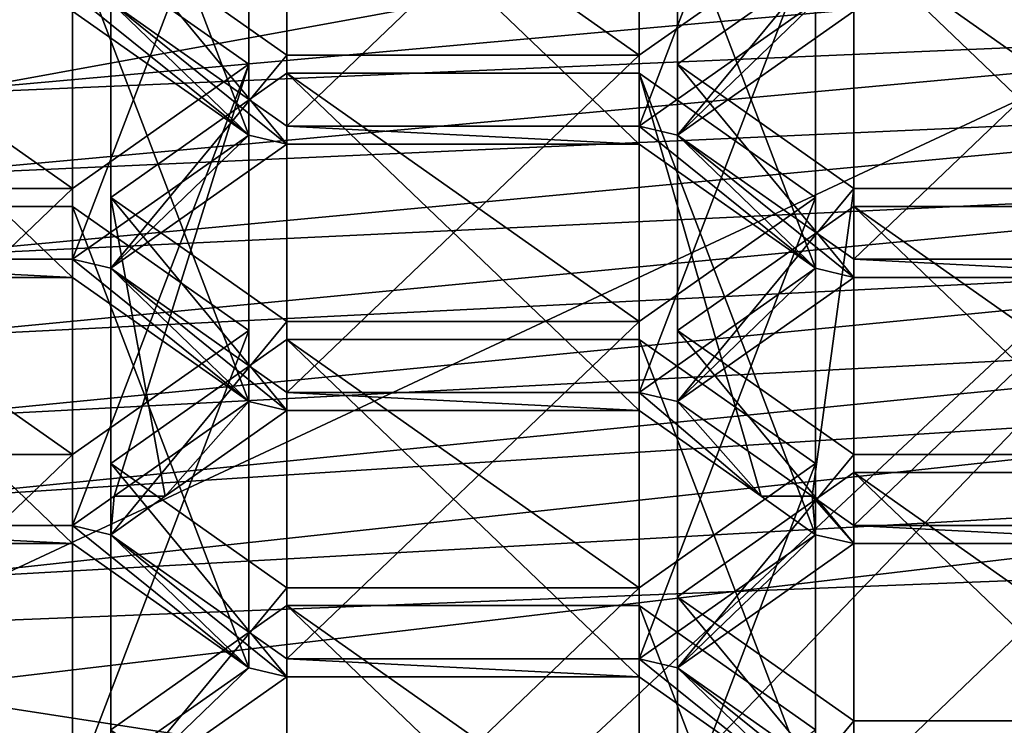
# Model space of a CAD drawing. Units: millimetres. Extents: x -24 to 24, y -10 to 170.
# Drawn here: x 0 to 3, y 115 to 117 of the extents above; entities that cross this region are included whole.
import ezdxf

# ---------------------------------------------------------------- set-up
doc = ezdxf.new("R2010")
doc.units = ezdxf.units.MM
doc.header["$LTSCALE"] = 65.185185
for name, color, linetype in [('10', 7, 'CONTINUOUS'), ('12', 7, 'CONTINUOUS'), ('15', 7, 'CONTINUOUS'), ('173', 7, 'CONTINUOUS'), ('176', 7, 'CONTINUOUS'), ('177', 7, 'CONTINUOUS'), ('178', 7, 'CONTINUOUS'), ('179', 7, 'CONTINUOUS'), ('182', 7, 'CONTINUOUS'), ('183', 7, 'CONTINUOUS'), ('184', 7, 'CONTINUOUS'), ('185', 7, 'CONTINUOUS'), ('186', 7, 'CONTINUOUS'), ('187', 7, 'CONTINUOUS'), ('188', 7, 'CONTINUOUS'), ('189', 7, 'CONTINUOUS'), ('192', 7, 'CONTINUOUS'), ('193', 7, 'CONTINUOUS'), ('200', 7, 'CONTINUOUS'), ('204', 7, 'CONTINUOUS'), ('205', 7, 'CONTINUOUS'), ('206', 7, 'CONTINUOUS'), ('207', 7, 'CONTINUOUS'), ('208', 7, 'CONTINUOUS'), ('209', 7, 'CONTINUOUS'), ('210', 7, 'CONTINUOUS'), ('211', 7, 'CONTINUOUS'), ('212', 7, 'CONTINUOUS'), ('216', 7, 'CONTINUOUS'), ('217', 7, 'CONTINUOUS'), ('218', 7, 'CONTINUOUS'), ('219', 7, 'CONTINUOUS'), ('22', 7, 'CONTINUOUS'), ('220', 7, 'CONTINUOUS'), ('221', 7, 'CONTINUOUS'), ('222', 7, 'CONTINUOUS'), ('223', 7, 'CONTINUOUS'), ('252', 7, 'CONTINUOUS'), ('253', 7, 'CONTINUOUS'), ('254', 7, 'CONTINUOUS'), ('258', 7, 'CONTINUOUS'), ('259', 7, 'CONTINUOUS'), ('260', 7, 'CONTINUOUS'), ('261', 7, 'CONTINUOUS'), ('263', 7, 'CONTINUOUS'), ('264', 7, 'CONTINUOUS'), ('267', 7, 'CONTINUOUS'), ('268', 7, 'CONTINUOUS'), ('300', 7, 'CONTINUOUS'), ('301', 7, 'CONTINUOUS'), ('302', 7, 'CONTINUOUS'), ('303', 7, 'CONTINUOUS'), ('416', 7, 'CONTINUOUS'), ('420', 7, 'CONTINUOUS'), ('421', 7, 'CONTINUOUS'), ('666', 7, 'CONTINUOUS'), ('670', 7, 'CONTINUOUS'), ('676', 7, 'CONTINUOUS'), ('680', 7, 'CONTINUOUS'), ('681', 7, 'CONTINUOUS'), ('687', 7, 'CONTINUOUS'), ('691', 7, 'CONTINUOUS'), ('692', 7, 'CONTINUOUS'), ('696', 7, 'CONTINUOUS')]:
    doc.layers.add(name, color=color, linetype=linetype)

msp = doc.modelspace()

# ---------------------------------------------------------------- linework, layer by layer
at = {"layer": '10', "linetype": 'Continuous'}
for points in [[(0, 116.4528, 78.4128), (4.9072, 116.6629, 72.4117), (4.8568, 116.8893, 78.4152), (0, 116.4528, 78.4128)], [(0, 116.4528, 78.4128), (4.8568, 116.8893, 78.4152), (0, 116.6939, 84.4159), (0, 116.4528, 78.4128)], [(0, 116.2117, 72.4096), (4.9576, 116.4365, 66.4081), (4.9072, 116.6629, 72.4117), (0, 116.2117, 72.4096)], [(0, 116.2117, 72.4096), (4.9072, 116.6629, 72.4117), (0, 116.4528, 78.4128), (0, 116.2117, 72.4096)], [(0, 115.9706, 66.4065), (5.008, 116.2101, 60.4046), (4.9576, 116.4365, 66.4081), (0, 115.9706, 66.4065)], [(0, 115.9706, 66.4065), (4.9576, 116.4365, 66.4081), (0, 116.2117, 72.4096), (0, 115.9706, 66.4065)], [(0, 115.7295, 60.4034), (5.0585, 115.9838, 54.4011), (5.008, 116.2101, 60.4046), (0, 115.7295, 60.4034)], [(0, 115.7295, 60.4034), (5.008, 116.2101, 60.4046), (0, 115.9706, 66.4065), (0, 115.7295, 60.4034)], [(0, 115.4884, 54.4003), (5.109, 115.7574, 48.3975), (5.0585, 115.9838, 54.4011), (0, 115.4884, 54.4003)], [(0, 115.4884, 54.4003), (5.0585, 115.9838, 54.4011), (0, 115.7295, 60.4034), (0, 115.4884, 54.4003)], [(0, 115.2473, 48.3971), (5.4615, 115.599, 42.4), (5.109, 115.7574, 48.3975), (0, 115.2473, 48.3971)], [(0, 115.2473, 48.3971), (5.109, 115.7574, 48.3975), (0, 115.4884, 54.4003), (0, 115.2473, 48.3971)], [(0, 115.0064, 42.4), (5.4615, 115.599, 42.4), (0, 115.2473, 48.3971), (0, 115.0064, 42.4)]]:
    msp.add_3dface(points, dxfattribs=at)
at = {"layer": '12', "linetype": 'Continuous'}
for points in [[(0, 117.994, -18.5), (5.7682, 117.994, -17.5778), (0, 112.602, -18.5), (0, 117.994, -18.5)], [(0, 112.602, -18.5), (5.7682, 117.994, -17.5778), (0, 111.988, -18.5), (0, 112.602, -18.5)], [(0, 111.988, -18.5), (5.7682, 117.994, -17.5778), (5.7682, 111.988, -17.5778), (0, 111.988, -18.5)]]:
    msp.add_3dface(points, dxfattribs=at)
at = {"layer": '15', "linetype": 'Continuous'}
for points in [[(5.4615, 115.599, 42.4), (0, 115.0064, 42.4), (5.2521, 115.3015, 39.3179), (5.4615, 115.599, 42.4)], [(0, 115.0064, 42.4), (0, 114.6785, 38.7972), (5.2521, 115.3015, 39.3179), (0, 115.0064, 42.4)], [(0, 114.6785, 38.7972), (5.5155, 113.8258, 33.1537), (5.2521, 115.3015, 39.3179), (0, 114.6785, 38.7972)], [(0, 113.3234, 33.5234), (5.5155, 113.8258, 33.1537), (0, 114.6785, 38.7972), (0, 113.3234, 33.5234)]]:
    msp.add_3dface(points, dxfattribs=at)
at = {"layer": '173', "linetype": 'Continuous'}
for points in [[(1.05, 116.3343, 130.3658), (0.525, 116.7578, 131.3171), (0.525, 116.7041, 131.1965), (1.05, 116.3343, 130.3658)], [(0.525, 116.7578, 131.3171), (1.05, 116.3343, 130.3658), (0.6387, 116.7308, 131.2565), (0.525, 116.7578, 131.3171)], [(0.6387, 116.7308, 131.2565), (1.05, 116.3343, 130.3658), (1.1637, 116.3076, 130.3058), (0.6387, 116.7308, 131.2565)], [(1.1637, 116.361, 130.4258), (0.6387, 116.7308, 131.2565), (1.1637, 116.3076, 130.3058), (1.1637, 116.361, 130.4258)], [(2.7387, 116.7308, 131.2565), (2.2137, 116.361, 130.4258), (2.3275, 116.3343, 130.3658), (2.7387, 116.7308, 131.2565)], [(2.8525, 116.7041, 131.1965), (2.7387, 116.7308, 131.2565), (2.3275, 116.3343, 130.3658), (2.8525, 116.7041, 131.1965)], [(2.2137, 116.361, 130.4258), (1.1637, 116.361, 130.4258), (2.2137, 116.3076, 130.3058), (2.2137, 116.361, 130.4258)], [(2.2137, 116.3076, 130.3058), (1.1637, 116.361, 130.4258), (1.1637, 116.3076, 130.3058), (2.2137, 116.3076, 130.3058)], [(2.2137, 116.361, 130.4258), (2.2137, 116.3076, 130.3058), (2.7387, 115.9377, 129.4751), (2.2137, 116.361, 130.4258)], [(2.2137, 116.361, 130.4258), (2.7387, 115.9377, 129.4751), (2.3275, 116.3343, 130.3658), (2.2137, 116.361, 130.4258)], [(1.05, 116.3343, 130.3658), (0.525, 115.9644, 129.5351), (0.6387, 115.9377, 129.4751), (1.05, 116.3343, 130.3658)], [(1.1637, 116.3076, 130.3058), (1.05, 116.3343, 130.3658), (0.6387, 115.9377, 129.4751), (1.1637, 116.3076, 130.3058)], [(2.7387, 115.9377, 129.4751), (2.8525, 115.9107, 129.4145), (2.3275, 116.3343, 130.3658), (2.7387, 115.9377, 129.4751)], [(2.3275, 116.3343, 130.3658), (2.8525, 115.9107, 129.4145), (2.8525, 115.9644, 129.5351), (2.3275, 116.3343, 130.3658)], [(-0.525, 115.9107, 129.4145), (0.525, 115.9107, 129.4145), (-0.525, 115.9644, 129.5351), (-0.525, 115.9107, 129.4145)], [(-0.525, 115.9644, 129.5351), (0.525, 115.9107, 129.4145), (0.525, 115.9644, 129.5351), (-0.525, 115.9644, 129.5351)], [(0.525, 115.9107, 129.4145), (1.05, 115.5409, 128.5838), (0.525, 115.9644, 129.5351), (0.525, 115.9107, 129.4145)], [(0.525, 115.9644, 129.5351), (1.05, 115.5409, 128.5838), (0.6387, 115.9377, 129.4751), (0.525, 115.9644, 129.5351)], [(1.05, 115.5409, 128.5838), (1.1637, 115.5139, 128.5232), (0.6387, 115.9377, 129.4751), (1.05, 115.5409, 128.5838)], [(0.6387, 115.9377, 129.4751), (1.1637, 115.5139, 128.5232), (1.1637, 115.5678, 128.6444), (0.6387, 115.9377, 129.4751)], [(2.2137, 115.5678, 128.6444), (2.3275, 115.5409, 128.5838), (2.7387, 115.9377, 129.4751), (2.2137, 115.5678, 128.6444)], [(2.3275, 115.5409, 128.5838), (2.8525, 115.9107, 129.4145), (2.7387, 115.9377, 129.4751), (2.3275, 115.5409, 128.5838)], [(2.8525, 115.9107, 129.4145), (3.9025, 115.9107, 129.4145), (2.8525, 115.9644, 129.5351), (2.8525, 115.9107, 129.4145)], [(2.8525, 115.9644, 129.5351), (3.9025, 115.9107, 129.4145), (3.9025, 115.9644, 129.5351), (2.8525, 115.9644, 129.5351)], [(1.1637, 115.5139, 128.5232), (2.2137, 115.5139, 128.5232), (1.1637, 115.5678, 128.6444), (1.1637, 115.5139, 128.5232)], [(1.1637, 115.5678, 128.6444), (2.2137, 115.5139, 128.5232), (2.2137, 115.5678, 128.6444), (1.1637, 115.5678, 128.6444)], [(2.5765, 115.2583, 127.9492), (2.3275, 115.5409, 128.5838), (2.2137, 115.5678, 128.6444), (2.5765, 115.2583, 127.9492)], [(2.2137, 115.5139, 128.5232), (2.5765, 115.2583, 127.9492), (2.2137, 115.5678, 128.6444), (2.2137, 115.5139, 128.5232)], [(0.6489, 115.2583, 127.9492), (0.801, 115.2583, 127.9492), (1.05, 115.5409, 128.5838), (0.6489, 115.2583, 127.9492)], [(0.801, 115.2583, 127.9492), (1.1637, 115.5139, 128.5232), (1.05, 115.5409, 128.5838), (0.801, 115.2583, 127.9492)], [(2.5765, 115.2583, 127.9492), (2.7286, 115.2583, 127.9492), (2.3275, 115.5409, 128.5838), (2.5765, 115.2583, 127.9492)], [(0.6489, 115.2583, 127.9492), (0.525, 115.171, 127.753), (0.6387, 115.144, 127.6925), (0.6489, 115.2583, 127.9492)], [(0.801, 115.2583, 127.9492), (0.6489, 115.2583, 127.9492), (0.6387, 115.144, 127.6925), (0.801, 115.2583, 127.9492)], [(2.5765, 115.2583, 127.9492), (2.7387, 115.144, 127.6925), (2.7286, 115.2583, 127.9492), (2.5765, 115.2583, 127.9492)], [(2.7286, 115.2583, 127.9492), (2.7387, 115.144, 127.6925), (2.8525, 115.1173, 127.6325), (2.7286, 115.2583, 127.9492)], [(2.8525, 115.171, 127.753), (2.7286, 115.2583, 127.9492), (2.8525, 115.1173, 127.6325), (2.8525, 115.171, 127.753)], [(0.525, 115.171, 127.753), (-0.525, 115.171, 127.753), (0.525, 115.1173, 127.6325), (0.525, 115.171, 127.753)], [(0.525, 115.1173, 127.6325), (-0.525, 115.171, 127.753), (-0.525, 115.1173, 127.6325), (0.525, 115.1173, 127.6325)], [(0.6387, 115.144, 127.6925), (0.525, 115.171, 127.753), (1.05, 114.7475, 126.8018), (0.6387, 115.144, 127.6925)], [(1.05, 114.7475, 126.8018), (0.525, 115.171, 127.753), (0.525, 115.1173, 127.6325), (1.05, 114.7475, 126.8018)], [(1.1637, 114.7742, 126.8617), (0.6387, 115.144, 127.6925), (1.1637, 114.7207, 126.7418), (1.1637, 114.7742, 126.8617)], [(0.6387, 115.144, 127.6925), (1.05, 114.7475, 126.8018), (1.1637, 114.7207, 126.7418), (0.6387, 115.144, 127.6925)], [(2.7387, 115.144, 127.6925), (2.2137, 114.7742, 126.8617), (2.3275, 114.7475, 126.8018), (2.7387, 115.144, 127.6925)], [(2.7387, 115.144, 127.6925), (2.3275, 114.7475, 126.8018), (2.8525, 115.1173, 127.6325), (2.7387, 115.144, 127.6925)], [(3.9025, 115.171, 127.753), (2.8525, 115.171, 127.753), (3.9025, 115.1173, 127.6325), (3.9025, 115.171, 127.753)], [(3.9025, 115.1173, 127.6325), (2.8525, 115.171, 127.753), (2.8525, 115.1173, 127.6325), (3.9025, 115.1173, 127.6325)], [(2.2137, 114.7742, 126.8617), (1.1637, 114.7742, 126.8617), (2.2137, 114.7207, 126.7418), (2.2137, 114.7742, 126.8617)], [(2.2137, 114.7207, 126.7418), (1.1637, 114.7742, 126.8617), (1.1637, 114.7207, 126.7418), (2.2137, 114.7207, 126.7418)], [(2.7387, 114.3509, 125.911), (2.2137, 114.7742, 126.8617), (2.2137, 114.7207, 126.7418), (2.7387, 114.3509, 125.911)], [(2.2137, 114.7742, 126.8617), (2.7387, 114.3509, 125.911), (2.3275, 114.7475, 126.8018), (2.2137, 114.7742, 126.8617)], [(1.05, 114.7475, 126.8018), (0.525, 114.3776, 125.971), (0.6387, 114.3509, 125.911), (1.05, 114.7475, 126.8018)], [(1.1637, 114.7207, 126.7418), (1.05, 114.7475, 126.8018), (0.6387, 114.3509, 125.911), (1.1637, 114.7207, 126.7418)], [(2.3275, 114.7475, 126.8018), (2.7387, 114.3509, 125.911), (2.8525, 114.3242, 125.851), (2.3275, 114.7475, 126.8018)], [(2.8525, 114.3776, 125.971), (2.3275, 114.7475, 126.8018), (2.8525, 114.3242, 125.851), (2.8525, 114.3776, 125.971)]]:
    msp.add_3dface(points, dxfattribs=at)
at = {"layer": '176', "linetype": 'Continuous'}
for points in [[(-0.525, 114.3776, 125.971), (0.525, 114.3776, 125.971), (0.525, 115.3825, 125.5236), (-0.525, 114.3776, 125.971)], [(-0.525, 115.3825, 125.5236), (-0.525, 114.3776, 125.971), (0.525, 115.3825, 125.5236), (-0.525, 115.3825, 125.5236)]]:
    msp.add_3dface(points, dxfattribs=at)
at = {"layer": '177', "linetype": 'Continuous'}
for points in [[(0.525, 114.3776, 125.971), (1.05, 114.7475, 126.8018), (1.05, 115.7524, 126.3543), (0.525, 114.3776, 125.971)], [(0.525, 115.3825, 125.5236), (0.525, 114.3776, 125.971), (1.05, 115.7524, 126.3543), (0.525, 115.3825, 125.5236)]]:
    msp.add_3dface(points, dxfattribs=at)
at = {"layer": '178', "linetype": 'Continuous'}
for points in [[(1.05, 114.7475, 126.8018), (0.525, 115.1173, 127.6325), (0.525, 116.1222, 127.1851), (1.05, 114.7475, 126.8018)], [(1.05, 115.7524, 126.3543), (1.05, 114.7475, 126.8018), (0.525, 116.1222, 127.1851), (1.05, 115.7524, 126.3543)]]:
    msp.add_3dface(points, dxfattribs=at)
at = {"layer": '179', "linetype": 'Continuous'}
for points in [[(0.525, 115.1173, 127.6325), (-0.525, 115.1173, 127.6325), (-0.525, 116.1222, 127.1851), (0.525, 115.1173, 127.6325)], [(0.525, 116.1222, 127.1851), (0.525, 115.1173, 127.6325), (-0.525, 116.1222, 127.1851), (0.525, 116.1222, 127.1851)]]:
    msp.add_3dface(points, dxfattribs=at)
at = {"layer": '182', "linetype": 'Continuous'}
for points in [[(1.1637, 113.981, 125.0803), (2.2137, 113.981, 125.0803), (2.2137, 114.9859, 124.6329), (1.1637, 113.981, 125.0803)], [(1.1637, 114.9859, 124.6329), (1.1637, 113.981, 125.0803), (2.2137, 114.9859, 124.6329), (1.1637, 114.9859, 124.6329)]]:
    msp.add_3dface(points, dxfattribs=at)
at = {"layer": '183', "linetype": 'Continuous'}
for points in [[(2.2137, 113.981, 125.0803), (2.7387, 114.3509, 125.911), (2.7387, 115.3558, 125.4636), (2.2137, 113.981, 125.0803)], [(2.2137, 114.9859, 124.6329), (2.2137, 113.981, 125.0803), (2.7387, 115.3558, 125.4636), (2.2137, 114.9859, 124.6329)]]:
    msp.add_3dface(points, dxfattribs=at)
at = {"layer": '184', "linetype": 'Continuous'}
for points in [[(2.7387, 114.3509, 125.911), (2.2137, 114.7207, 126.7418), (2.2137, 115.7256, 126.2943), (2.7387, 114.3509, 125.911)], [(2.7387, 115.3558, 125.4636), (2.7387, 114.3509, 125.911), (2.2137, 115.7256, 126.2943), (2.7387, 115.3558, 125.4636)]]:
    msp.add_3dface(points, dxfattribs=at)
at = {"layer": '185', "linetype": 'Continuous'}
for points in [[(2.2137, 114.7207, 126.7418), (1.1637, 114.7207, 126.7418), (1.1637, 115.7256, 126.2943), (2.2137, 114.7207, 126.7418)], [(2.2137, 115.7256, 126.2943), (2.2137, 114.7207, 126.7418), (1.1637, 115.7256, 126.2943), (2.2137, 115.7256, 126.2943)]]:
    msp.add_3dface(points, dxfattribs=at)
at = {"layer": '186', "linetype": 'Continuous'}
for points in [[(1.1637, 115.7256, 126.2943), (1.1637, 114.7207, 126.7418), (0.6387, 115.3558, 125.4636), (1.1637, 115.7256, 126.2943)], [(1.1637, 114.7207, 126.7418), (0.6387, 114.3509, 125.911), (0.6387, 115.3558, 125.4636), (1.1637, 114.7207, 126.7418)]]:
    msp.add_3dface(points, dxfattribs=at)
at = {"layer": '187', "linetype": 'Continuous'}
for points in [[(0.6387, 114.3509, 125.911), (1.1637, 114.9859, 124.6329), (0.6387, 115.3558, 125.4636), (0.6387, 114.3509, 125.911)], [(0.6387, 114.3509, 125.911), (1.1637, 113.981, 125.0803), (1.1637, 114.9859, 124.6329), (0.6387, 114.3509, 125.911)]]:
    msp.add_3dface(points, dxfattribs=at)
at = {"layer": '188', "linetype": 'Continuous'}
for points in [[(1.05, 115.5409, 128.5838), (0.525, 115.9107, 129.4145), (0.525, 116.9156, 128.9671), (1.05, 115.5409, 128.5838)], [(1.05, 116.5458, 128.1364), (1.05, 115.5409, 128.5838), (0.525, 116.9156, 128.9671), (1.05, 116.5458, 128.1364)]]:
    msp.add_3dface(points, dxfattribs=at)
at = {"layer": '189', "linetype": 'Continuous'}
for points in [[(0.525, 115.9107, 129.4145), (-0.525, 115.9107, 129.4145), (-0.525, 116.9156, 128.9671), (0.525, 115.9107, 129.4145)], [(0.525, 116.9156, 128.9671), (0.525, 115.9107, 129.4145), (-0.525, 116.9156, 128.9671), (0.525, 116.9156, 128.9671)]]:
    msp.add_3dface(points, dxfattribs=at)
at = {"layer": '192', "linetype": 'Continuous'}
for points in [[(-0.525, 115.171, 127.753), (0.525, 115.171, 127.753), (0.525, 116.1759, 127.3056), (-0.525, 115.171, 127.753)], [(-0.525, 116.1759, 127.3056), (-0.525, 115.171, 127.753), (0.525, 116.1759, 127.3056), (-0.525, 116.1759, 127.3056)]]:
    msp.add_3dface(points, dxfattribs=at)
at = {"layer": '193', "linetype": 'Continuous'}
for points in [[(0.525, 115.171, 127.753), (0.6489, 115.2583, 127.9492), (1.05, 116.5458, 128.1364), (0.525, 115.171, 127.753)], [(0.525, 115.171, 127.753), (1.05, 116.5458, 128.1364), (0.525, 116.1759, 127.3056), (0.525, 115.171, 127.753)], [(0.6489, 115.2583, 127.9492), (1.05, 115.5409, 128.5838), (1.05, 116.5458, 128.1364), (0.6489, 115.2583, 127.9492)]]:
    msp.add_3dface(points, dxfattribs=at)
at = {"layer": '200', "linetype": 'Continuous'}
for points in [[(1.05, 116.3343, 130.3658), (0.525, 116.7041, 131.1965), (0.525, 117.709, 130.7491), (1.05, 116.3343, 130.3658)], [(1.05, 117.3392, 129.9184), (1.05, 116.3343, 130.3658), (0.525, 117.709, 130.7491), (1.05, 117.3392, 129.9184)]]:
    msp.add_3dface(points, dxfattribs=at)
at = {"layer": '204', "linetype": 'Continuous'}
for points in [[(-0.525, 115.9644, 129.5351), (0.525, 115.9644, 129.5351), (0.525, 116.9693, 129.0876), (-0.525, 115.9644, 129.5351)], [(-0.525, 116.9693, 129.0876), (-0.525, 115.9644, 129.5351), (0.525, 116.9693, 129.0876), (-0.525, 116.9693, 129.0876)]]:
    msp.add_3dface(points, dxfattribs=at)
at = {"layer": '205', "linetype": 'Continuous'}
for points in [[(0.525, 115.9644, 129.5351), (1.05, 116.3343, 130.3658), (1.05, 117.3392, 129.9184), (0.525, 115.9644, 129.5351)], [(0.525, 115.9644, 129.5351), (1.05, 117.3392, 129.9184), (0.525, 116.9693, 129.0876), (0.525, 115.9644, 129.5351)]]:
    msp.add_3dface(points, dxfattribs=at)
at = {"layer": '206', "linetype": 'Continuous'}
for points in [[(1.1637, 114.7742, 126.8617), (2.2137, 114.7742, 126.8617), (2.2137, 115.7791, 126.4143), (1.1637, 114.7742, 126.8617)], [(1.1637, 115.7791, 126.4143), (1.1637, 114.7742, 126.8617), (2.2137, 115.7791, 126.4143), (1.1637, 115.7791, 126.4143)]]:
    msp.add_3dface(points, dxfattribs=at)
at = {"layer": '207', "linetype": 'Continuous'}
for points in [[(2.2137, 114.7742, 126.8617), (2.7387, 115.144, 127.6925), (2.7387, 116.1489, 127.245), (2.2137, 114.7742, 126.8617)], [(2.2137, 115.7791, 126.4143), (2.2137, 114.7742, 126.8617), (2.7387, 116.1489, 127.245), (2.2137, 115.7791, 126.4143)]]:
    msp.add_3dface(points, dxfattribs=at)
at = {"layer": '208', "linetype": 'Continuous'}
for points in [[(2.7387, 115.144, 127.6925), (2.5765, 115.2583, 127.9492), (2.2137, 116.5188, 128.0758), (2.7387, 115.144, 127.6925)], [(2.7387, 116.1489, 127.245), (2.7387, 115.144, 127.6925), (2.2137, 116.5188, 128.0758), (2.7387, 116.1489, 127.245)], [(2.5765, 115.2583, 127.9492), (2.2137, 115.5139, 128.5232), (2.2137, 116.5188, 128.0758), (2.5765, 115.2583, 127.9492)]]:
    msp.add_3dface(points, dxfattribs=at)
at = {"layer": '209', "linetype": 'Continuous'}
for points in [[(2.2137, 115.5139, 128.5232), (1.1637, 115.5139, 128.5232), (1.1637, 116.5188, 128.0758), (2.2137, 115.5139, 128.5232)], [(2.2137, 116.5188, 128.0758), (2.2137, 115.5139, 128.5232), (1.1637, 116.5188, 128.0758), (2.2137, 116.5188, 128.0758)]]:
    msp.add_3dface(points, dxfattribs=at)
at = {"layer": '210', "linetype": 'Continuous'}
for points in [[(1.1637, 116.5188, 128.0758), (1.1637, 115.5139, 128.5232), (0.6387, 116.1489, 127.245), (1.1637, 116.5188, 128.0758)], [(0.801, 115.2583, 127.9492), (0.6387, 115.144, 127.6925), (0.6387, 116.1489, 127.245), (0.801, 115.2583, 127.9492)], [(1.1637, 115.5139, 128.5232), (0.801, 115.2583, 127.9492), (0.6387, 116.1489, 127.245), (1.1637, 115.5139, 128.5232)]]:
    msp.add_3dface(points, dxfattribs=at)
at = {"layer": '211', "linetype": 'Continuous'}
for points in [[(0.6387, 115.144, 127.6925), (1.1637, 115.7791, 126.4143), (0.6387, 116.1489, 127.245), (0.6387, 115.144, 127.6925)], [(0.6387, 115.144, 127.6925), (1.1637, 114.7742, 126.8617), (1.1637, 115.7791, 126.4143), (0.6387, 115.144, 127.6925)]]:
    msp.add_3dface(points, dxfattribs=at)
at = {"layer": '212', "linetype": 'Continuous'}
for points in [[(2.2137, 116.361, 130.4258), (2.7387, 116.7308, 131.2565), (2.7387, 117.7357, 130.8091), (2.2137, 116.361, 130.4258)], [(2.2137, 117.3659, 129.9784), (2.2137, 116.361, 130.4258), (2.7387, 117.7357, 130.8091), (2.2137, 117.3659, 129.9784)]]:
    msp.add_3dface(points, dxfattribs=at)
at = {"layer": '216', "linetype": 'Continuous'}
msp.add_3dface([(0.6387, 116.7308, 131.2565), (1.1637, 116.361, 130.4258), (1.1637, 117.3659, 129.9784), (0.6387, 116.7308, 131.2565)], dxfattribs=at)
at = {"layer": '217', "linetype": 'Continuous'}
for points in [[(1.1637, 116.361, 130.4258), (2.2137, 116.361, 130.4258), (2.2137, 117.3659, 129.9784), (1.1637, 116.361, 130.4258)], [(1.1637, 116.361, 130.4258), (2.2137, 117.3659, 129.9784), (1.1637, 117.3659, 129.9784), (1.1637, 116.361, 130.4258)]]:
    msp.add_3dface(points, dxfattribs=at)
at = {"layer": '218', "linetype": 'Continuous'}
for points in [[(2.2137, 116.3076, 130.3058), (1.1637, 116.3076, 130.3058), (1.1637, 117.3125, 129.8584), (2.2137, 116.3076, 130.3058)], [(2.2137, 117.3125, 129.8584), (2.2137, 116.3076, 130.3058), (1.1637, 117.3125, 129.8584), (2.2137, 117.3125, 129.8584)]]:
    msp.add_3dface(points, dxfattribs=at)
at = {"layer": '219', "linetype": 'Continuous'}
for points in [[(1.1637, 117.3125, 129.8584), (1.1637, 116.3076, 130.3058), (0.6387, 116.9426, 129.0277), (1.1637, 117.3125, 129.8584)], [(1.1637, 116.3076, 130.3058), (0.6387, 115.9377, 129.4751), (0.6387, 116.9426, 129.0277), (1.1637, 116.3076, 130.3058)]]:
    msp.add_3dface(points, dxfattribs=at)
at = {"layer": '22', "linetype": 'Continuous'}
for points in [[(4.3913, 115.0495, 107.1938), (0, 114.876, 106.5439), (5.4569, 117.4274, 101.6842), (4.3913, 115.0495, 107.1938)], [(5.4569, 117.4274, 101.6842), (0, 114.876, 106.5439), (0, 116.4328, 103.2209), (5.4569, 117.4274, 101.6842)], [(0, 116.855, 101.463), (5.4569, 117.4274, 101.6842), (0, 116.4328, 103.2209), (0, 116.855, 101.463)], [(2.8194, 112.4631, 110.1155), (0, 112.3503, 109.8623), (4.3913, 115.0495, 107.1938), (2.8194, 112.4631, 110.1155)], [(4.3913, 115.0495, 107.1938), (0, 112.3503, 109.8623), (0, 114.876, 106.5439), (4.3913, 115.0495, 107.1938)], [(5.5402, 112.7979, 110.8677), (2.8194, 112.4631, 110.1155), (4.3913, 115.0495, 107.1938), (5.5402, 112.7979, 110.8677)]]:
    msp.add_3dface(points, dxfattribs=at)
at = {"layer": '220', "linetype": 'Continuous'}
for points in [[(0.6387, 116.9426, 129.0277), (0.6387, 115.9377, 129.4751), (1.1637, 116.5727, 128.1969), (0.6387, 116.9426, 129.0277)], [(0.6387, 115.9377, 129.4751), (1.1637, 115.5678, 128.6444), (1.1637, 116.5727, 128.1969), (0.6387, 115.9377, 129.4751)]]:
    msp.add_3dface(points, dxfattribs=at)
at = {"layer": '221', "linetype": 'Continuous'}
for points in [[(1.1637, 115.5678, 128.6444), (2.2137, 115.5678, 128.6444), (2.2137, 116.5727, 128.1969), (1.1637, 115.5678, 128.6444)], [(1.1637, 116.5727, 128.1969), (1.1637, 115.5678, 128.6444), (2.2137, 116.5727, 128.1969), (1.1637, 116.5727, 128.1969)]]:
    msp.add_3dface(points, dxfattribs=at)
at = {"layer": '222', "linetype": 'Continuous'}
for points in [[(2.2137, 115.5678, 128.6444), (2.7387, 115.9377, 129.4751), (2.7387, 116.9426, 129.0277), (2.2137, 115.5678, 128.6444)], [(2.2137, 116.5727, 128.1969), (2.2137, 115.5678, 128.6444), (2.7387, 116.9426, 129.0277), (2.2137, 116.5727, 128.1969)]]:
    msp.add_3dface(points, dxfattribs=at)
at = {"layer": '223', "linetype": 'Continuous'}
for points in [[(2.7387, 115.9377, 129.4751), (2.2137, 116.3076, 130.3058), (2.2137, 117.3125, 129.8584), (2.7387, 115.9377, 129.4751)], [(2.7387, 115.9377, 129.4751), (2.2137, 117.3125, 129.8584), (2.7387, 116.9426, 129.0277), (2.7387, 115.9377, 129.4751)]]:
    msp.add_3dface(points, dxfattribs=at)
at = {"layer": '252', "linetype": 'Continuous'}
msp.add_3dface([(2.8525, 116.7041, 131.1965), (2.3275, 116.3343, 130.3658), (2.3275, 117.3392, 129.9184), (2.8525, 116.7041, 131.1965)], dxfattribs=at)
at = {"layer": '253', "linetype": 'Continuous'}
for points in [[(2.3275, 117.3392, 129.9184), (2.3275, 116.3343, 130.3658), (2.8525, 116.9693, 129.0876), (2.3275, 117.3392, 129.9184)], [(2.3275, 116.3343, 130.3658), (2.8525, 115.9644, 129.5351), (2.8525, 116.9693, 129.0876), (2.3275, 116.3343, 130.3658)]]:
    msp.add_3dface(points, dxfattribs=at)
at = {"layer": '254', "linetype": 'Continuous'}
for points in [[(2.8525, 115.9644, 129.5351), (3.9025, 115.9644, 129.5351), (3.9025, 116.9693, 129.0876), (2.8525, 115.9644, 129.5351)], [(2.8525, 116.9693, 129.0876), (2.8525, 115.9644, 129.5351), (3.9025, 116.9693, 129.0876), (2.8525, 116.9693, 129.0876)]]:
    msp.add_3dface(points, dxfattribs=at)
at = {"layer": '258', "linetype": 'Continuous'}
for points in [[(3.9025, 115.9107, 129.4145), (2.8525, 115.9107, 129.4145), (2.8525, 116.9156, 128.9671), (3.9025, 115.9107, 129.4145)], [(3.9025, 116.9156, 128.9671), (3.9025, 115.9107, 129.4145), (2.8525, 116.9156, 128.9671), (3.9025, 116.9156, 128.9671)]]:
    msp.add_3dface(points, dxfattribs=at)
at = {"layer": '259', "linetype": 'Continuous'}
for points in [[(2.8525, 116.9156, 128.9671), (2.8525, 115.9107, 129.4145), (2.3275, 116.5458, 128.1364), (2.8525, 116.9156, 128.9671)], [(2.8525, 115.9107, 129.4145), (2.3275, 115.5409, 128.5838), (2.3275, 116.5458, 128.1364), (2.8525, 115.9107, 129.4145)]]:
    msp.add_3dface(points, dxfattribs=at)
at = {"layer": '260', "linetype": 'Continuous'}
for points in [[(2.3275, 116.5458, 128.1364), (2.3275, 115.5409, 128.5838), (2.8525, 116.1759, 127.3056), (2.3275, 116.5458, 128.1364)], [(2.3275, 115.5409, 128.5838), (2.7286, 115.2583, 127.9492), (2.8525, 116.1759, 127.3056), (2.3275, 115.5409, 128.5838)], [(2.7286, 115.2583, 127.9492), (2.8525, 115.171, 127.753), (2.8525, 116.1759, 127.3056), (2.7286, 115.2583, 127.9492)]]:
    msp.add_3dface(points, dxfattribs=at)
at = {"layer": '261', "linetype": 'Continuous'}
for points in [[(2.8525, 115.171, 127.753), (3.9025, 115.171, 127.753), (3.9025, 116.1759, 127.3056), (2.8525, 115.171, 127.753)], [(2.8525, 116.1759, 127.3056), (2.8525, 115.171, 127.753), (3.9025, 116.1759, 127.3056), (2.8525, 116.1759, 127.3056)]]:
    msp.add_3dface(points, dxfattribs=at)
at = {"layer": '263', "linetype": 'Continuous'}
for points in [[(2.3275, 115.7524, 126.3543), (2.3275, 114.7475, 126.8018), (2.8525, 115.3825, 125.5236), (2.3275, 115.7524, 126.3543)], [(2.3275, 114.7475, 126.8018), (2.8525, 114.3776, 125.971), (2.8525, 115.3825, 125.5236), (2.3275, 114.7475, 126.8018)]]:
    msp.add_3dface(points, dxfattribs=at)
at = {"layer": '264', "linetype": 'Continuous'}
for points in [[(2.8525, 114.3776, 125.971), (3.9025, 114.3776, 125.971), (3.9025, 115.3825, 125.5236), (2.8525, 114.3776, 125.971)], [(2.8525, 115.3825, 125.5236), (2.8525, 114.3776, 125.971), (3.9025, 115.3825, 125.5236), (2.8525, 115.3825, 125.5236)]]:
    msp.add_3dface(points, dxfattribs=at)
at = {"layer": '267', "linetype": 'Continuous'}
for points in [[(3.9025, 115.1173, 127.6325), (2.8525, 115.1173, 127.6325), (2.8525, 116.1222, 127.1851), (3.9025, 115.1173, 127.6325)], [(3.9025, 116.1222, 127.1851), (3.9025, 115.1173, 127.6325), (2.8525, 116.1222, 127.1851), (3.9025, 116.1222, 127.1851)]]:
    msp.add_3dface(points, dxfattribs=at)
at = {"layer": '268', "linetype": 'Continuous'}
for points in [[(2.8525, 115.1173, 127.6325), (2.3275, 115.7524, 126.3543), (2.8525, 116.1222, 127.1851), (2.8525, 115.1173, 127.6325)], [(2.8525, 115.1173, 127.6325), (2.3275, 114.7475, 126.8018), (2.3275, 115.7524, 126.3543), (2.8525, 115.1173, 127.6325)]]:
    msp.add_3dface(points, dxfattribs=at)
at = {"layer": '300', "linetype": 'Continuous'}
for points in [[(3.9025, 114.3242, 125.851), (2.8525, 114.3242, 125.851), (2.8525, 115.3291, 125.4036), (3.9025, 114.3242, 125.851)], [(3.9025, 115.3291, 125.4036), (3.9025, 114.3242, 125.851), (2.8525, 115.3291, 125.4036), (3.9025, 115.3291, 125.4036)]]:
    msp.add_3dface(points, dxfattribs=at)
at = {"layer": '301', "linetype": 'Continuous'}
for points in [[(2.8525, 115.3291, 125.4036), (2.8525, 114.3242, 125.851), (2.3275, 114.9592, 124.5729), (2.8525, 115.3291, 125.4036)], [(2.8525, 114.3242, 125.851), (2.3275, 113.9543, 125.0203), (2.3275, 114.9592, 124.5729), (2.8525, 114.3242, 125.851)]]:
    msp.add_3dface(points, dxfattribs=at)
at = {"layer": '302', "linetype": 'Continuous'}
for points in [[(2.3275, 114.9592, 124.5729), (2.3275, 113.9543, 125.0203), (2.8525, 114.5894, 123.7422), (2.3275, 114.9592, 124.5729)], [(2.3275, 113.9543, 125.0203), (2.8525, 113.5845, 124.1896), (2.8525, 114.5894, 123.7422), (2.3275, 113.9543, 125.0203)]]:
    msp.add_3dface(points, dxfattribs=at)
at = {"layer": '303', "linetype": 'Continuous'}
for points in [[(2.8525, 113.5845, 124.1896), (3.9025, 113.5845, 124.1896), (3.9025, 114.5894, 123.7422), (2.8525, 113.5845, 124.1896)], [(2.8525, 114.5894, 123.7422), (2.8525, 113.5845, 124.1896), (3.9025, 114.5894, 123.7422), (2.8525, 114.5894, 123.7422)]]:
    msp.add_3dface(points, dxfattribs=at)
at = {"layer": '416', "linetype": 'Continuous'}
msp.add_3dface([(1.1637, 114.9325, 124.5129), (1.1637, 113.9276, 124.9603), (0.6387, 114.5627, 123.6822), (1.1637, 114.9325, 124.5129)], dxfattribs=at)
at = {"layer": '420', "linetype": 'Continuous'}
for points in [[(2.7387, 113.5578, 124.1296), (2.2137, 113.9276, 124.9603), (2.2137, 114.9325, 124.5129), (2.7387, 113.5578, 124.1296)], [(2.7387, 114.5627, 123.6822), (2.7387, 113.5578, 124.1296), (2.2137, 114.9325, 124.5129), (2.7387, 114.5627, 123.6822)]]:
    msp.add_3dface(points, dxfattribs=at)
at = {"layer": '421', "linetype": 'Continuous'}
for points in [[(2.2137, 113.9276, 124.9603), (1.1637, 113.9276, 124.9603), (1.1637, 114.9325, 124.5129), (2.2137, 113.9276, 124.9603)], [(2.2137, 113.9276, 124.9603), (1.1637, 114.9325, 124.5129), (2.2137, 114.9325, 124.5129), (2.2137, 113.9276, 124.9603)]]:
    msp.add_3dface(points, dxfattribs=at)
at = {"layer": '666', "linetype": 'Continuous'}
for points in [[(1.1637, 114.9325, 124.5129), (0.6387, 114.5627, 123.6822), (1.1637, 114.1928, 122.8515), (1.1637, 114.9325, 124.5129)], [(1.1637, 114.9325, 124.5129), (1.1637, 114.1928, 122.8515), (2.2137, 114.1928, 122.8515), (1.1637, 114.9325, 124.5129)], [(1.1637, 114.9325, 124.5129), (2.2137, 114.1928, 122.8515), (2.2137, 114.9325, 124.5129), (1.1637, 114.9325, 124.5129)], [(2.2137, 114.1928, 122.8515), (2.7387, 114.5627, 123.6822), (2.2137, 114.9325, 124.5129), (2.2137, 114.1928, 122.8515)]]:
    msp.add_3dface(points, dxfattribs=at)
at = {"layer": '670', "linetype": 'Continuous'}
for points in [[(2.8525, 115.3291, 125.4036), (2.3275, 114.9592, 124.5729), (2.8525, 114.5894, 123.7422), (2.8525, 115.3291, 125.4036)], [(3.9025, 115.3291, 125.4036), (2.8525, 115.3291, 125.4036), (3.9025, 114.5894, 123.7422), (3.9025, 115.3291, 125.4036)], [(2.8525, 115.3291, 125.4036), (2.8525, 114.5894, 123.7422), (3.9025, 114.5894, 123.7422), (2.8525, 115.3291, 125.4036)]]:
    msp.add_3dface(points, dxfattribs=at)
at = {"layer": '676', "linetype": 'Continuous'}
for points in [[(1.1637, 114.9859, 124.6329), (1.1637, 115.7256, 126.2943), (0.6387, 115.3558, 125.4636), (1.1637, 114.9859, 124.6329)], [(1.1637, 114.9859, 124.6329), (2.2137, 114.9859, 124.6329), (1.1637, 115.7256, 126.2943), (1.1637, 114.9859, 124.6329)], [(2.2137, 114.9859, 124.6329), (2.2137, 115.7256, 126.2943), (1.1637, 115.7256, 126.2943), (2.2137, 114.9859, 124.6329)], [(2.2137, 114.9859, 124.6329), (2.7387, 115.3558, 125.4636), (2.2137, 115.7256, 126.2943), (2.2137, 114.9859, 124.6329)]]:
    msp.add_3dface(points, dxfattribs=at)
at = {"layer": '680', "linetype": 'Continuous'}
for points in [[(2.3275, 115.7524, 126.3543), (2.8525, 115.3825, 125.5236), (2.8525, 116.1222, 127.1851), (2.3275, 115.7524, 126.3543)], [(2.8525, 115.3825, 125.5236), (3.9025, 115.3825, 125.5236), (2.8525, 116.1222, 127.1851), (2.8525, 115.3825, 125.5236)], [(3.9025, 115.3825, 125.5236), (3.9025, 116.1222, 127.1851), (2.8525, 116.1222, 127.1851), (3.9025, 115.3825, 125.5236)]]:
    msp.add_3dface(points, dxfattribs=at)
at = {"layer": '681', "linetype": 'Continuous'}
for points in [[(-0.525, 115.3825, 125.5236), (0.525, 115.3825, 125.5236), (-0.525, 116.1222, 127.1851), (-0.525, 115.3825, 125.5236)], [(0.525, 115.3825, 125.5236), (0.525, 116.1222, 127.1851), (-0.525, 116.1222, 127.1851), (0.525, 115.3825, 125.5236)], [(0.525, 115.3825, 125.5236), (1.05, 115.7524, 126.3543), (0.525, 116.1222, 127.1851), (0.525, 115.3825, 125.5236)]]:
    msp.add_3dface(points, dxfattribs=at)
at = {"layer": '687', "linetype": 'Continuous'}
for points in [[(1.1637, 115.7791, 126.4143), (1.1637, 116.5188, 128.0758), (0.6387, 116.1489, 127.245), (1.1637, 115.7791, 126.4143)], [(1.1637, 115.7791, 126.4143), (2.2137, 115.7791, 126.4143), (1.1637, 116.5188, 128.0758), (1.1637, 115.7791, 126.4143)], [(2.2137, 115.7791, 126.4143), (2.2137, 116.5188, 128.0758), (1.1637, 116.5188, 128.0758), (2.2137, 115.7791, 126.4143)], [(2.2137, 115.7791, 126.4143), (2.7387, 116.1489, 127.245), (2.2137, 116.5188, 128.0758), (2.2137, 115.7791, 126.4143)]]:
    msp.add_3dface(points, dxfattribs=at)
at = {"layer": '691', "linetype": 'Continuous'}
for points in [[(2.8525, 116.9156, 128.9671), (2.3275, 116.5458, 128.1364), (2.8525, 116.1759, 127.3056), (2.8525, 116.9156, 128.9671)], [(3.9025, 116.9156, 128.9671), (2.8525, 116.9156, 128.9671), (3.9025, 116.1759, 127.3056), (3.9025, 116.9156, 128.9671)], [(2.8525, 116.9156, 128.9671), (2.8525, 116.1759, 127.3056), (3.9025, 116.1759, 127.3056), (2.8525, 116.9156, 128.9671)]]:
    msp.add_3dface(points, dxfattribs=at)
at = {"layer": '692', "linetype": 'Continuous'}
for points in [[(0.525, 116.9156, 128.9671), (-0.525, 116.9156, 128.9671), (0.525, 116.1759, 127.3056), (0.525, 116.9156, 128.9671)], [(-0.525, 116.9156, 128.9671), (-0.525, 116.1759, 127.3056), (0.525, 116.1759, 127.3056), (-0.525, 116.9156, 128.9671)], [(1.05, 116.5458, 128.1364), (0.525, 116.9156, 128.9671), (0.525, 116.1759, 127.3056), (1.05, 116.5458, 128.1364)]]:
    msp.add_3dface(points, dxfattribs=at)
at = {"layer": '696', "linetype": 'Continuous'}
for points in [[(1.1637, 117.3125, 129.8584), (0.6387, 116.9426, 129.0277), (1.1637, 116.5727, 128.1969), (1.1637, 117.3125, 129.8584)], [(2.2137, 117.3125, 129.8584), (1.1637, 117.3125, 129.8584), (2.2137, 116.5727, 128.1969), (2.2137, 117.3125, 129.8584)], [(1.1637, 117.3125, 129.8584), (1.1637, 116.5727, 128.1969), (2.2137, 116.5727, 128.1969), (1.1637, 117.3125, 129.8584)], [(2.2137, 117.3125, 129.8584), (2.2137, 116.5727, 128.1969), (2.7387, 116.9426, 129.0277), (2.2137, 117.3125, 129.8584)]]:
    msp.add_3dface(points, dxfattribs=at)

doc.saveas('drawing.dxf')
